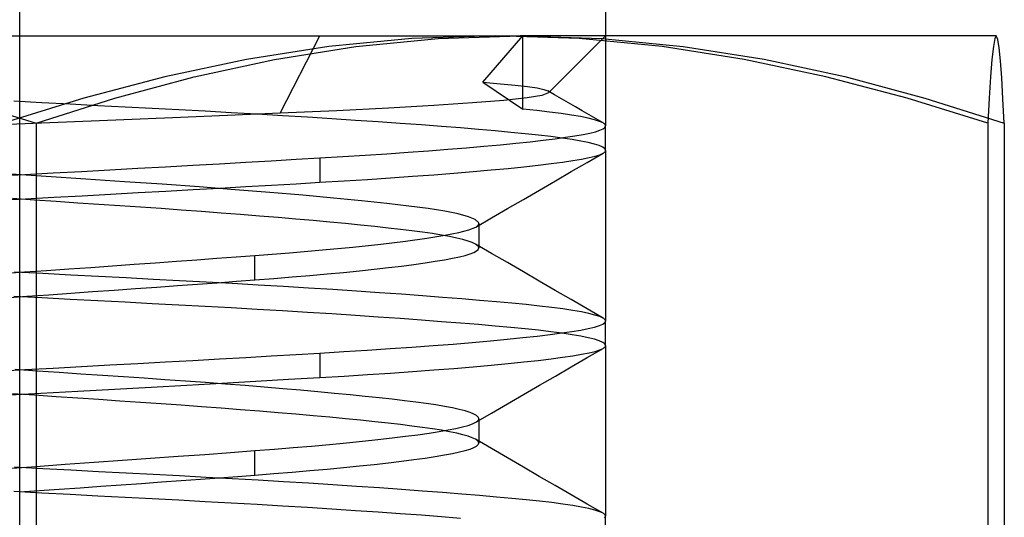
# Model space of a CAD drawing. Units: millimetres. Extents: x -8 to 8, y -12.5 to 12.5.
# Drawn here: x 0 to 5, y -5.8 to -3.2 of the extents above; entities that cross this region are included whole.
import ezdxf

# ---------------------------------------------------------------- set-up
doc = ezdxf.new("R2010")
doc.units = ezdxf.units.MM
doc.layers.add('MAIN-1', color=7, linetype='Continuous')
doc.layers.add('MAIN-2', color=7, linetype='Continuous')

msp = doc.modelspace()

# ---------------------------------------------------------------- linework, layer by layer
at = {"layer": 'MAIN-1'}
for p, q in [((3, 0.7), (3, -3.3)), ((-2.4368, -3.3), (2.5627, -3.3)), ((1.7214, -3.3549), (2.142, -3.3138)), ((2.142, -3.3138), (2.5627, -3.3)), ((2.5627, -3.3), (2.9809, -3.3137)), ((5, -3.3), (2.5627, -3.3)), ((2.9809, -3.3137), (3.3972, -3.354)), ((5.0005, -3.3003), (5, -3.3)), ((5.0075, -3.3178), (5.0005, -3.3003)), ((5.0144, -3.3606), (5.0075, -3.3178)), ((1.3046, -3.4214), (1.7214, -3.3549)), ((3.3972, -3.354), (3.8116, -3.4197)), ((5.0212, -3.4269), (5.0144, -3.3606)), ((0.8933, -3.5105), (1.3046, -3.4214)), ((3.8116, -3.4197), (4.2246, -3.5087)), ((5.028, -3.5146), (5.0212, -3.4269)), ((0.4866, -3.6198), (0.8933, -3.5105)), ((4.2246, -3.5087), (4.6352, -3.6187)), ((5.0347, -3.6218), (5.028, -3.5146)), ((-0.3286, -3.6189), (0.084, -3.7466)), ((0.084, -3.7466), (0.4866, -3.6198)), ((4.6352, -3.6187), (5.0414, -3.7466)), ((5.0414, -3.7466), (5.0347, -3.6218)), ((0.084, -3.7466), (0.084, -7.8534)), ((5.0414, -3.7466), (5.0414, -7.8534))]:
    msp.add_line(p, q, dxfattribs=at)
at = {"layer": 'MAIN-2'}
for p, q in [((0, -11.75), (0, 11.75)), ((1.3345, -3.6962), (1.5376, -3.3)), ((2.0086, -3.3138), (1.5833, -3.3546)), ((2.4368, -3.3), (2.0086, -3.3138)), ((2.3719, -3.5377), (2.576, -3.3)), ((2.8645, -3.3138), (2.4368, -3.3)), ((2.576, -3.675), (2.576, -3.3)), ((2.7076, -3.5924), (3, -3.3)), ((3.2888, -3.3545), (2.8645, -3.3138)), ((3, -3.3), (3, -3.7612)), ((4.9923, -3.3138), (4.9853, -3.3546)), ((4.9995, -3.3), (4.9923, -3.3138)), ((4.9996, -3.3), (4.9995, -3.3)), ((4.9998, -3.3), (4.9996, -3.3)), ((5, -3.3001), (4.9998, -3.3)), ((5.0002, -3.3001), (5, -3.3001)), ((5.0004, -3.3002), (5.0002, -3.3001)), ((5.0005, -3.3003), (5.0004, -3.3002)), ((1.5833, -3.3546), (1.1619, -3.4206)), ((3.71, -3.421), (3.2888, -3.3545)), ((4.9853, -3.3546), (4.9782, -3.4206)), ((1.1619, -3.4206), (0.7437, -3.5094)), ((4.1284, -3.5091), (3.71, -3.421)), ((4.9782, -3.4206), (4.9713, -3.5094)), ((0.7437, -3.5094), (0.3286, -3.6189)), ((4.5441, -3.6187), (4.1284, -3.5091)), ((4.9713, -3.5094), (4.9644, -3.6189)), ((2.3719, -3.5377), (2.4615, -3.5447)), ((2.3719, -3.5377), (2.576, -3.675)), ((2.4615, -3.5447), (2.5376, -3.5519)), ((2.5376, -3.5519), (2.6001, -3.5592)), ((2.6001, -3.5592), (2.6489, -3.5666)), ((2.6489, -3.5666), (2.6836, -3.5742)), ((2.6836, -3.5742), (2.7037, -3.5817)), ((0.3286, -3.6189), (-0.084, -3.7466)), ((2.5977, -3.6175), (2.4786, -3.6301)), ((2.6742, -3.6049), (2.5977, -3.6175)), ((2.708, -3.592), (2.6742, -3.6049)), ((2.7037, -3.5817), (2.7063, -3.5834)), ((2.7391, -3.6022), (2.7037, -3.5817)), ((2.7063, -3.5834), (2.7082, -3.5851)), ((2.7092, -3.5903), (2.708, -3.592)), ((2.7082, -3.5851), (2.7093, -3.5869)), ((2.7096, -3.5886), (2.7092, -3.5903)), ((2.7093, -3.5869), (2.7096, -3.5886)), ((2.7745, -3.6228), (2.7391, -3.6022)), ((2.8099, -3.6433), (2.7745, -3.6228)), ((4.9575, -3.7466), (4.5441, -3.6187)), ((4.9644, -3.6189), (4.9575, -3.7466)), ((0.114, -3.6423), (-0.0305, -3.6345)), ((0.2576, -3.65), (0.114, -3.6423)), ((0.3998, -3.6575), (0.2576, -3.65)), ((0.5402, -3.6649), (0.3998, -3.6575)), ((0.6782, -3.6721), (0.5402, -3.6649)), ((0.8141, -3.6792), (0.6782, -3.6721)), ((0.9491, -3.6864), (0.8141, -3.6792)), ((1.8879, -3.67), (1.6238, -3.6834)), ((2.1213, -3.6566), (1.8879, -3.67)), ((2.3187, -3.6432), (2.1213, -3.6566)), ((2.4786, -3.6301), (2.3187, -3.6432)), ((2.6472, -3.6824), (2.576, -3.675)), ((2.8453, -3.6638), (2.8099, -3.6433)), ((2.8807, -3.6844), (2.8453, -3.6638)), ((0.7829, -3.7191), (0.4931, -3.7309)), ((1.0645, -3.7075), (0.7829, -3.7191)), ((1.0829, -3.6938), (0.9491, -3.6864)), ((1.3345, -3.6962), (1.0645, -3.7075)), ((1.2152, -3.7014), (1.0829, -3.6938)), ((1.3455, -3.7091), (1.2152, -3.7014)), ((1.6238, -3.6834), (1.3345, -3.6962)), ((1.4731, -3.7169), (1.3455, -3.7091)), ((1.5977, -3.7247), (1.4731, -3.7169)), ((1.7188, -3.7326), (1.5977, -3.7247)), ((2.7127, -3.6899), (2.6472, -3.6824)), ((2.7722, -3.6976), (2.7127, -3.6899)), ((2.8254, -3.7055), (2.7722, -3.6976)), ((2.8719, -3.7134), (2.8254, -3.7055)), ((2.9114, -3.7215), (2.8719, -3.7134)), ((2.916, -3.7049), (2.8807, -3.6844)), ((2.9439, -3.7296), (2.9114, -3.7215)), ((2.9514, -3.7254), (2.916, -3.7049)), ((2.969, -3.7378), (2.9439, -3.7296)), ((2.9868, -3.7459), (2.9514, -3.7254)), ((0.1963, -3.743), (-0.1016, -3.7549)), ((0.4931, -3.7309), (0.1963, -3.743)), ((1.8359, -3.7405), (1.7188, -3.7326)), ((1.9487, -3.7484), (1.8359, -3.7405)), ((2.0567, -3.7563), (1.9487, -3.7484)), ((2.1597, -3.7641), (2.0567, -3.7563)), ((2.2572, -3.7718), (2.1597, -3.7641)), ((2.349, -3.7794), (2.2572, -3.7718)), ((2.435, -3.7869), (2.349, -3.7794)), ((2.9868, -3.7459), (2.969, -3.7378)), ((2.9707, -3.7835), (2.9871, -3.7761)), ((2.9908, -3.7484), (2.9868, -3.7459)), ((2.9871, -3.7761), (2.9969, -3.7685)), ((2.994, -3.7509), (2.9908, -3.7484)), ((2.9966, -3.7534), (2.994, -3.7509)), ((2.9984, -3.7559), (2.9966, -3.7534)), ((2.9969, -3.7685), (3, -3.7609)), ((2.9996, -3.7584), (2.9984, -3.7559)), ((3, -3.7609), (2.9996, -3.7584)), ((3, -3.8862), (3, -3.7612)), ((4.9575, -3.7466), (4.9575, -7.8534)), ((2.5149, -3.7941), (2.435, -3.7869)), ((2.5887, -3.8013), (2.5149, -3.7941)), ((2.6569, -3.8084), (2.5887, -3.8013)), ((2.7198, -3.8158), (2.6569, -3.8084)), ((2.6803, -3.8342), (2.741, -3.8266)), ((2.777, -3.8233), (2.7198, -3.8158)), ((2.741, -3.8266), (2.7952, -3.8192)), ((2.8282, -3.8309), (2.777, -3.8233)), ((2.7952, -3.8192), (2.843, -3.8119)), ((2.873, -3.8387), (2.8282, -3.8309)), ((2.843, -3.8119), (2.8843, -3.8048)), ((2.8843, -3.8048), (2.9192, -3.7978)), ((2.9192, -3.7978), (2.948, -3.7907)), ((2.948, -3.7907), (2.9707, -3.7835)), ((2.0924, -3.8884), (2.192, -3.8807)), ((2.192, -3.8807), (2.287, -3.8729)), ((2.287, -3.8729), (2.377, -3.8652)), ((2.377, -3.8652), (2.4615, -3.8574)), ((2.4615, -3.8574), (2.5404, -3.8496)), ((2.5404, -3.8496), (2.6134, -3.8419)), ((2.6134, -3.8419), (2.6803, -3.8342)), ((2.9114, -3.8465), (2.873, -3.8387)), ((2.943, -3.8544), (2.9114, -3.8465)), ((2.9677, -3.8623), (2.943, -3.8544)), ((2.9855, -3.8702), (2.9677, -3.8623)), ((2.9963, -3.8781), (2.9855, -3.8702)), ((3, -3.8859), (2.9963, -3.8781)), ((1.2883, -3.9395), (1.415, -3.9322)), ((1.415, -3.9322), (1.5376, -3.925)), ((1.5376, -3.925), (1.6547, -3.918)), ((1.5376, -3.925), (1.5376, -4.05)), ((1.6547, -3.918), (1.7691, -3.9108)), ((1.7691, -3.9108), (1.8805, -3.9034)), ((1.8805, -3.9034), (1.9884, -3.896)), ((1.9884, -3.896), (2.0924, -3.8884)), ((2.8322, -3.9386), (2.8772, -3.9311)), ((2.8772, -3.9311), (2.915, -3.9237)), ((2.9059, -3.9481), (2.9875, -3.9008)), ((2.915, -3.9237), (2.9461, -3.9163)), ((2.9461, -3.9163), (2.9703, -3.9086)), ((2.9703, -3.9086), (2.9875, -3.9008)), ((2.9875, -3.9008), (2.9913, -3.8984)), ((2.9913, -3.8984), (2.9945, -3.8959)), ((2.9945, -3.8959), (2.997, -3.8934)), ((2.997, -3.8934), (2.9987, -3.8909)), ((2.9987, -3.8909), (2.9997, -3.8884)), ((2.9997, -3.8884), (3, -3.8859)), ((3, -3.8862), (3, -4.7612)), ((0.4618, -3.986), (0.6052, -3.9781)), ((0.6052, -3.9781), (0.747, -3.9702)), ((0.747, -3.9702), (0.8866, -3.9624)), ((0.8866, -3.9624), (1.0237, -3.9546)), ((1.0237, -3.9546), (1.1577, -3.947)), ((1.1577, -3.947), (1.2883, -3.9395)), ((2.4144, -3.9868), (2.5008, -3.9786)), ((2.5008, -3.9786), (2.5808, -3.9704)), ((2.5808, -3.9704), (2.6542, -3.9623)), ((2.6542, -3.9623), (2.7206, -3.9543)), ((2.7206, -3.9543), (2.78, -3.9464)), ((2.78, -3.9464), (2.8322, -3.9386)), ((2.8244, -3.9954), (2.9059, -3.9481)), ((-0.1178, -4.0175), (0.027, -4.0097)), ((0.1363, -4.0205), (-0.0691, -4.0064)), ((0.027, -4.0097), (0.1722, -4.0019)), ((0.3388, -4.0342), (0.1363, -4.0205)), ((0.1722, -4.0019), (0.3173, -3.9939)), ((0.3173, -3.9939), (0.4618, -3.986)), ((1.7814, -4.035), (1.8983, -4.0272)), ((1.8983, -4.0272), (2.0113, -4.0193)), ((2.0113, -4.0193), (2.1199, -4.0113)), ((2.1199, -4.0113), (2.2235, -4.0032)), ((2.2235, -4.0032), (2.3218, -3.995)), ((2.3218, -3.995), (2.4144, -3.9868)), ((2.7429, -4.0427), (2.8244, -3.9954)), ((0.5364, -4.0474), (0.3388, -4.0342)), ((0.7289, -4.0604), (0.5364, -4.0474)), ((0.9187, -4.0739), (0.7289, -4.0604)), ((0.8881, -4.0873), (1.0248, -4.0795)), ((1.1035, -4.0879), (0.9187, -4.0739)), ((1.0248, -4.0795), (1.1586, -4.0719)), ((1.1586, -4.0719), (1.2888, -4.0645)), ((1.2888, -4.0645), (1.4153, -4.0571)), ((1.4153, -4.0571), (1.5376, -4.05)), ((1.5376, -4.05), (1.661, -4.0426)), ((1.661, -4.0426), (1.7814, -4.035)), ((2.6613, -4.09), (2.7429, -4.0427)), ((0.075, -4.1413), (-0.037, -4.1336)), ((0.0305, -4.1345), (0.1754, -4.1267)), ((0.1754, -4.1267), (0.3202, -4.1188)), ((0.3202, -4.1188), (0.4643, -4.1109)), ((0.4643, -4.1109), (0.6074, -4.103)), ((0.6074, -4.103), (0.7488, -4.0951)), ((0.7488, -4.0951), (0.8881, -4.0873)), ((1.2811, -4.1021), (1.1035, -4.0879)), ((1.4493, -4.1165), (1.2811, -4.1021)), ((1.6061, -4.1308), (1.4493, -4.1165)), ((1.7498, -4.1449), (1.6061, -4.1308)), ((2.5797, -4.1374), (2.6613, -4.09)), ((-0.114, -4.1423), (0.0305, -4.1345)), ((0.1865, -4.1489), (0.075, -4.1413)), ((0.2969, -4.1564), (0.1865, -4.1489)), ((0.406, -4.1637), (0.2969, -4.1564)), ((0.5133, -4.1709), (0.406, -4.1637)), ((0.6188, -4.1779), (0.5133, -4.1709)), ((0.7236, -4.185), (0.6188, -4.1779)), ((1.8791, -4.1586), (1.7498, -4.1449)), ((1.993, -4.1719), (1.8791, -4.1586)), ((2.0916, -4.1848), (1.993, -4.1719)), ((2.4981, -4.1848), (2.5797, -4.1374)), ((0.8276, -4.1923), (0.7236, -4.185)), ((0.9304, -4.1998), (0.8276, -4.1923)), ((1.0318, -4.2074), (0.9304, -4.1998)), ((1.1312, -4.2151), (1.0318, -4.2074)), ((1.2284, -4.2228), (1.1312, -4.2151)), ((1.323, -4.2306), (1.2284, -4.2228)), ((1.4146, -4.2385), (1.323, -4.2306)), ((2.1762, -4.1983), (2.0916, -4.1848)), ((2.2452, -4.2123), (2.1762, -4.1983)), ((2.2975, -4.2265), (2.2452, -4.2123)), ((2.3322, -4.2409), (2.2975, -4.2265)), ((2.3348, -4.2797), (2.4164, -4.2322)), ((2.4164, -4.2322), (2.4981, -4.1848)), ((1.503, -4.2463), (1.4146, -4.2385)), ((1.5878, -4.2541), (1.503, -4.2463)), ((1.6687, -4.2618), (1.5878, -4.2541)), ((1.7456, -4.2695), (1.6687, -4.2618)), ((1.8182, -4.277), (1.7456, -4.2695)), ((1.8864, -4.2844), (1.8182, -4.277)), ((1.9499, -4.2917), (1.8864, -4.2844)), ((2.3005, -4.2938), (2.3348, -4.2797)), ((2.3489, -4.2552), (2.3322, -4.2409)), ((2.3348, -4.2797), (2.3409, -4.2757)), ((2.3409, -4.2757), (2.3455, -4.2716)), ((2.3455, -4.2716), (2.3486, -4.2676)), ((2.3486, -4.2676), (2.3502, -4.2635)), ((2.3503, -4.2593), (2.3489, -4.2552)), ((2.3502, -4.2635), (2.3503, -4.2593)), ((2.3505, -4.2611), (2.3505, -4.3862)), ((2.0087, -4.2988), (1.9499, -4.2917)), ((2.063, -4.3058), (2.0087, -4.2988)), ((2.1133, -4.313), (2.063, -4.3058)), ((2.0853, -4.3364), (2.1761, -4.3217)), ((2.1593, -4.3204), (2.1133, -4.313)), ((2.2008, -4.3279), (2.1593, -4.3204)), ((2.1761, -4.3217), (2.2479, -4.3075)), ((2.2376, -4.3355), (2.2008, -4.3279)), ((2.2693, -4.3433), (2.2376, -4.3355)), ((2.2479, -4.3075), (2.3005, -4.2938)), ((1.5498, -4.3967), (1.7063, -4.3818)), ((1.7063, -4.3818), (1.849, -4.3667)), ((1.849, -4.3667), (1.9758, -4.3515)), ((1.9758, -4.3515), (2.0853, -4.3364)), ((2.296, -4.351), (2.2693, -4.3433)), ((2.3175, -4.3589), (2.296, -4.351)), ((2.3337, -4.3667), (2.3175, -4.3589)), ((2.3387, -4.3699), (2.3337, -4.3667)), ((2.4154, -4.4142), (2.3337, -4.3667)), ((2.3429, -4.3731), (2.3387, -4.3699)), ((2.3462, -4.3763), (2.3429, -4.3731)), ((2.3485, -4.3795), (2.3462, -4.3763)), ((2.3478, -4.3939), (2.3505, -4.3859)), ((2.35, -4.3827), (2.3485, -4.3795)), ((2.3505, -4.3859), (2.35, -4.3827)), ((1.0098, -4.4395), (1.1089, -4.4321)), ((1.1089, -4.4321), (1.2047, -4.425)), ((1.2047, -4.425), (1.3818, -4.4111)), ((1.2047, -4.55), (1.2047, -4.425)), ((1.3818, -4.4111), (1.5498, -4.3967)), ((2.2156, -4.4393), (2.2511, -4.4318)), ((2.2511, -4.4318), (2.2811, -4.4244)), ((2.2811, -4.4244), (2.3058, -4.4171)), ((2.3058, -4.4171), (2.3253, -4.4095)), ((2.3253, -4.4095), (2.3393, -4.4018)), ((2.3393, -4.4018), (2.3478, -4.3939)), ((2.4971, -4.4617), (2.4154, -4.4142)), ((0.2508, -4.4938), (0.3638, -4.4859)), ((0.3638, -4.4859), (0.4759, -4.478)), ((0.4759, -4.478), (0.5867, -4.4701)), ((0.5867, -4.4701), (0.6958, -4.4623)), ((0.6958, -4.4623), (0.803, -4.4545)), ((0.803, -4.4545), (0.9077, -4.4469)), ((0.9077, -4.4469), (1.0098, -4.4395)), ((1.8881, -4.4872), (1.9556, -4.479)), ((1.9556, -4.479), (2.0182, -4.4709)), ((2.0182, -4.4709), (2.0757, -4.4628)), ((2.0757, -4.4628), (2.1278, -4.4549)), ((2.1278, -4.4549), (2.1744, -4.447)), ((2.1744, -4.447), (2.2156, -4.4393)), ((2.5788, -4.5091), (2.4971, -4.4617)), ((-0.0893, -4.5173), (0.0239, -4.5095)), ((0.1178, -4.5175), (-0.027, -4.5097)), ((0.0239, -4.5095), (0.1374, -4.5017)), ((0.2616, -4.5252), (0.1178, -4.5175)), ((0.1374, -4.5017), (0.2508, -4.4938)), ((0.4041, -4.5327), (0.2616, -4.5252)), ((0.5447, -4.5401), (0.4041, -4.5327)), ((1.3007, -4.5426), (1.3945, -4.5351)), ((1.3945, -4.5351), (1.4856, -4.5274)), ((1.4856, -4.5274), (1.5736, -4.5195)), ((1.5736, -4.5195), (1.6583, -4.5115)), ((1.6583, -4.5115), (1.7391, -4.5035)), ((1.7391, -4.5035), (1.8158, -4.4953)), ((1.8158, -4.4953), (1.8881, -4.4872)), ((2.6605, -4.5566), (2.5788, -4.5091)), ((0.683, -4.5473), (0.5447, -4.5401)), ((0.5936, -4.5946), (0.7015, -4.5869)), ((0.8191, -4.5544), (0.683, -4.5473)), ((0.7015, -4.5869), (0.8074, -4.5792)), ((0.8074, -4.5792), (0.911, -4.5717)), ((0.9543, -4.5617), (0.8191, -4.5544)), ((0.911, -4.5717), (1.0119, -4.5643)), ((1.0884, -4.5691), (0.9543, -4.5617)), ((1.0119, -4.5643), (1.1099, -4.5571)), ((1.2209, -4.5767), (1.0884, -4.5691)), ((1.1099, -4.5571), (1.2047, -4.55)), ((1.2047, -4.55), (1.3007, -4.5426)), ((1.3513, -4.5844), (1.2209, -4.5767)), ((1.4791, -4.5922), (1.3513, -4.5844)), ((2.742, -4.6039), (2.6605, -4.5566)), ((-0.075, -4.6413), (0.037, -4.6336)), ((0.114, -4.6423), (-0.0305, -4.6345)), ((0.037, -4.6336), (0.1494, -4.6259)), ((0.1494, -4.6259), (0.2616, -4.618)), ((0.2616, -4.618), (0.3733, -4.6102)), ((0.3733, -4.6102), (0.4841, -4.6024)), ((0.4841, -4.6024), (0.5936, -4.5946)), ((1.6038, -4.6001), (1.4791, -4.5922)), ((1.725, -4.608), (1.6038, -4.6001)), ((1.8421, -4.616), (1.725, -4.608)), ((1.9549, -4.6239), (1.8421, -4.616)), ((2.0629, -4.6318), (1.9549, -4.6239)), ((2.1657, -4.6396), (2.0629, -4.6318)), ((2.8237, -4.6513), (2.742, -4.6039)), ((0.2576, -4.65), (0.114, -4.6423)), ((0.3998, -4.6575), (0.2576, -4.65)), ((0.5402, -4.6649), (0.3998, -4.6575)), ((0.6783, -4.6721), (0.5402, -4.6649)), ((0.8141, -4.6792), (0.6783, -4.6721)), ((0.9491, -4.6864), (0.8141, -4.6792)), ((1.083, -4.6938), (0.9491, -4.6864)), ((2.2631, -4.6473), (2.1657, -4.6396)), ((2.3548, -4.6549), (2.2631, -4.6473)), ((2.4406, -4.6624), (2.3548, -4.6549)), ((2.5202, -4.6696), (2.4406, -4.6624)), ((2.5937, -4.6768), (2.5202, -4.6696)), ((2.6618, -4.684), (2.5937, -4.6768)), ((2.7244, -4.6913), (2.6618, -4.684)), ((2.9052, -4.6986), (2.8237, -4.6513)), ((1.2153, -4.7014), (1.083, -4.6938)), ((1.3455, -4.7091), (1.2153, -4.7014)), ((1.4731, -4.7169), (1.3455, -4.7091)), ((1.5977, -4.7247), (1.4731, -4.7169)), ((1.7188, -4.7326), (1.5977, -4.7247)), ((1.8359, -4.7405), (1.7188, -4.7326)), ((2.7812, -4.6989), (2.7244, -4.6913)), ((2.832, -4.7065), (2.7812, -4.6989)), ((2.8765, -4.7143), (2.832, -4.7065)), ((2.9143, -4.7221), (2.8765, -4.7143)), ((2.9868, -4.7459), (2.9052, -4.6986)), ((2.9454, -4.7301), (2.9143, -4.7221)), ((2.9696, -4.738), (2.9454, -4.7301)), ((2.9868, -4.7459), (2.9696, -4.738)), ((1.9487, -4.7484), (1.8359, -4.7405)), ((2.0567, -4.7563), (1.9487, -4.7484)), ((2.1597, -4.7641), (2.0567, -4.7563)), ((2.2572, -4.7718), (2.1597, -4.7641)), ((2.3491, -4.7794), (2.2572, -4.7718)), ((2.435, -4.7869), (2.3491, -4.7794)), ((2.515, -4.7942), (2.435, -4.7869)), ((2.943, -4.7921), (2.9679, -4.7845)), ((2.9679, -4.7845), (2.9858, -4.7768)), ((2.9858, -4.7768), (2.9965, -4.7689)), ((2.9908, -4.7484), (2.9868, -4.7459)), ((2.994, -4.7509), (2.9908, -4.7484)), ((2.9966, -4.7534), (2.994, -4.7509)), ((2.9965, -4.7689), (3, -4.7609)), ((2.9984, -4.7559), (2.9966, -4.7534)), ((2.9996, -4.7584), (2.9984, -4.7559)), ((3, -4.7609), (2.9996, -4.7584)), ((3, -4.8862), (3, -4.7612)), ((2.5887, -4.8013), (2.515, -4.7942)), ((2.5759, -4.8459), (2.6492, -4.8378)), ((2.657, -4.8084), (2.5887, -4.8013)), ((2.6492, -4.8378), (2.7157, -4.8299)), ((2.7198, -4.8158), (2.657, -4.8084)), ((2.7157, -4.8299), (2.7753, -4.822)), ((2.777, -4.8233), (2.7198, -4.8158)), ((2.7753, -4.822), (2.8278, -4.8143)), ((2.8282, -4.8309), (2.777, -4.8233)), ((2.8278, -4.8143), (2.8732, -4.8068)), ((2.8731, -4.8387), (2.8282, -4.8309)), ((2.9114, -4.8465), (2.8731, -4.8387)), ((2.8732, -4.8068), (2.9115, -4.7994)), ((2.9115, -4.7994), (2.943, -4.7921)), ((2.0085, -4.8945), (2.1165, -4.8865)), ((2.1165, -4.8865), (2.2197, -4.8785)), ((2.2197, -4.8785), (2.3176, -4.8703)), ((2.3176, -4.8703), (2.4098, -4.8622)), ((2.4098, -4.8622), (2.496, -4.854)), ((2.496, -4.854), (2.5759, -4.8459)), ((2.943, -4.8544), (2.9114, -4.8465)), ((2.9678, -4.8623), (2.943, -4.8544)), ((2.9855, -4.8702), (2.9678, -4.8623)), ((2.9963, -4.8781), (2.9855, -4.8702)), ((3, -4.8859), (2.9963, -4.8781)), ((2.9987, -4.8909), (2.9997, -4.8884)), ((2.9997, -4.8884), (3, -4.8859)), ((3, -4.8862), (3, -5.7612)), ((1.1577, -4.947), (1.2883, -4.9395)), ((1.2883, -4.9395), (1.415, -4.9322)), ((1.415, -4.9322), (1.5376, -4.925)), ((1.5376, -4.925), (1.6602, -4.9176)), ((1.5376, -4.925), (1.5376, -5.05)), ((1.6602, -4.9176), (1.7798, -4.9101)), ((1.7798, -4.9101), (1.8961, -4.9024)), ((1.8961, -4.9024), (2.0085, -4.8945)), ((2.78, -4.9464), (2.8322, -4.9386)), ((2.8322, -4.9386), (2.8772, -4.9311)), ((2.8772, -4.9311), (2.915, -4.9237)), ((2.9059, -4.9481), (2.9875, -4.9008)), ((2.915, -4.9237), (2.9461, -4.9163)), ((2.9461, -4.9163), (2.9703, -4.9086)), ((2.9703, -4.9086), (2.9875, -4.9008)), ((2.9875, -4.9008), (2.9913, -4.8984)), ((2.9913, -4.8984), (2.9945, -4.8959)), ((2.9945, -4.8959), (2.997, -4.8934)), ((2.997, -4.8934), (2.9987, -4.8909)), ((0.3173, -4.9939), (0.4618, -4.986)), ((0.4618, -4.986), (0.6052, -4.9781)), ((0.6052, -4.9781), (0.747, -4.9702)), ((0.747, -4.9702), (0.8866, -4.9624)), ((0.8866, -4.9624), (1.0237, -4.9546)), ((1.0237, -4.9546), (1.1577, -4.947)), ((2.3218, -4.995), (2.4144, -4.9868)), ((2.4144, -4.9868), (2.5008, -4.9786)), ((2.5008, -4.9786), (2.5808, -4.9704)), ((2.5808, -4.9704), (2.6542, -4.9623)), ((2.6542, -4.9623), (2.7206, -4.9543)), ((2.7206, -4.9543), (2.78, -4.9464)), ((2.8244, -4.9954), (2.9059, -4.9481)), ((-0.1178, -5.0175), (0.027, -5.0097)), ((0.0893, -5.0173), (-0.0239, -5.0095)), ((0.027, -5.0097), (0.1722, -5.0019)), ((0.2018, -5.025), (0.0893, -5.0173)), ((0.1722, -5.0019), (0.3173, -4.9939)), ((0.3133, -5.0325), (0.2018, -5.025)), ((0.4232, -5.0399), (0.3133, -5.0325)), ((0.5314, -5.0471), (0.4232, -5.0399)), ((1.661, -5.0426), (1.7814, -5.035)), ((1.7814, -5.035), (1.8983, -5.0272)), ((1.8983, -5.0272), (2.0113, -5.0193)), ((2.0113, -5.0193), (2.1199, -5.0113)), ((2.1199, -5.0113), (2.2235, -5.0032)), ((2.2235, -5.0032), (2.3218, -4.995)), ((2.7429, -5.0427), (2.8244, -4.9954)), ((0.6378, -5.0542), (0.5314, -5.0471)), ((0.7436, -5.0614), (0.6378, -5.0542)), ((0.6725, -5.0993), (0.8558, -5.0891)), ((0.8485, -5.0688), (0.7436, -5.0614)), ((0.9521, -5.0764), (0.8485, -5.0688)), ((0.8558, -5.0891), (1.035, -5.079)), ((1.0542, -5.0841), (0.9521, -5.0764)), ((1.035, -5.079), (1.2089, -5.069)), ((1.1542, -5.0919), (1.0542, -5.0841)), ((1.2089, -5.069), (1.3767, -5.0594)), ((1.3767, -5.0594), (1.5376, -5.05)), ((1.5376, -5.05), (1.661, -5.0426)), ((2.5797, -5.1374), (2.6613, -5.09)), ((2.6613, -5.09), (2.7429, -5.0427)), ((-0.0815, -5.1406), (0.1078, -5.1303)), ((0.075, -5.1413), (-0.037, -5.1336)), ((0.1865, -5.1489), (0.075, -5.1413)), ((0.1078, -5.1303), (0.2973, -5.12)), ((0.2973, -5.12), (0.4859, -5.1097)), ((0.4859, -5.1097), (0.6725, -5.0993)), ((1.2518, -5.0997), (1.1542, -5.0919)), ((1.3467, -5.1076), (1.2518, -5.0997)), ((1.4384, -5.1155), (1.3467, -5.1076)), ((1.5268, -5.1234), (1.4384, -5.1155)), ((1.6114, -5.1313), (1.5268, -5.1234)), ((1.6921, -5.1391), (1.6114, -5.1313)), ((1.7685, -5.1468), (1.6921, -5.1391)), ((2.4981, -5.1848), (2.5797, -5.1374)), ((0.2969, -5.1564), (0.1865, -5.1489)), ((0.406, -5.1637), (0.2969, -5.1564)), ((0.5133, -5.1709), (0.406, -5.1637)), ((0.6188, -5.1779), (0.5133, -5.1709)), ((0.7236, -5.185), (0.6188, -5.1779)), ((0.8276, -5.1923), (0.7236, -5.185)), ((0.9304, -5.1998), (0.8276, -5.1923)), ((1.8405, -5.1544), (1.7685, -5.1468)), ((1.9078, -5.1619), (1.8405, -5.1544)), ((1.9704, -5.1692), (1.9078, -5.1619)), ((2.0282, -5.1763), (1.9704, -5.1692)), ((2.0817, -5.1834), (2.0282, -5.1763)), ((2.131, -5.1908), (2.0817, -5.1834)), ((2.1758, -5.1983), (2.131, -5.1908)), ((2.4164, -5.2322), (2.4981, -5.1848)), ((1.0318, -5.2074), (0.9304, -5.1998)), ((1.1312, -5.2151), (1.0318, -5.2074)), ((1.2284, -5.2228), (1.1312, -5.2151)), ((1.323, -5.2306), (1.2284, -5.2228)), ((1.4146, -5.2385), (1.323, -5.2306)), ((1.503, -5.2463), (1.4146, -5.2385)), ((2.2159, -5.2059), (2.1758, -5.1983)), ((2.251, -5.2137), (2.2159, -5.2059)), ((2.2811, -5.2215), (2.251, -5.2137)), ((2.3058, -5.2294), (2.2811, -5.2215)), ((2.3252, -5.2373), (2.3058, -5.2294)), ((2.3391, -5.2452), (2.3252, -5.2373)), ((2.3348, -5.2797), (2.4164, -5.2322)), ((1.5878, -5.2541), (1.503, -5.2463)), ((1.6687, -5.2618), (1.5878, -5.2541)), ((1.7456, -5.2695), (1.6687, -5.2618)), ((1.8182, -5.277), (1.7456, -5.2695)), ((1.8864, -5.2844), (1.8182, -5.277)), ((1.9499, -5.2917), (1.8864, -5.2844)), ((2.0087, -5.2988), (1.9499, -5.2917)), ((2.2955, -5.2954), (2.318, -5.2876)), ((2.318, -5.2876), (2.3348, -5.2797)), ((2.3348, -5.2797), (2.3396, -5.2766)), ((2.3476, -5.2531), (2.3391, -5.2452)), ((2.3396, -5.2766), (2.3436, -5.2735)), ((2.3436, -5.2735), (2.3466, -5.2704)), ((2.3466, -5.2704), (2.3488, -5.2672)), ((2.3505, -5.2609), (2.3476, -5.2531)), ((2.3488, -5.2672), (2.3501, -5.2641)), ((2.3501, -5.2641), (2.3505, -5.2609)), ((2.3505, -5.2612), (2.3505, -5.3862)), ((1.9758, -5.3515), (2.0388, -5.3431)), ((2.063, -5.3058), (2.0087, -5.2988)), ((2.0388, -5.3431), (2.0963, -5.3348)), ((2.1133, -5.313), (2.063, -5.3058)), ((2.0963, -5.3348), (2.1479, -5.3266)), ((2.1593, -5.3204), (2.1133, -5.313)), ((2.1479, -5.3266), (2.1937, -5.3185)), ((2.2008, -5.3279), (2.1593, -5.3204)), ((2.1937, -5.3185), (2.2336, -5.3106)), ((2.2376, -5.3355), (2.2008, -5.3279)), ((2.2336, -5.3106), (2.2675, -5.3029)), ((2.2693, -5.3433), (2.2376, -5.3355)), ((2.2675, -5.3029), (2.2955, -5.2954)), ((2.296, -5.351), (2.2693, -5.3433)), ((1.4949, -5.4016), (1.5857, -5.3934)), ((1.5857, -5.3934), (1.6726, -5.3851)), ((1.6726, -5.3851), (1.7555, -5.3768)), ((1.7555, -5.3768), (1.8339, -5.3684)), ((1.8339, -5.3684), (1.9074, -5.3599)), ((1.9074, -5.3599), (1.9758, -5.3515)), ((2.3175, -5.3589), (2.296, -5.351)), ((2.3337, -5.3667), (2.3175, -5.3589)), ((2.3387, -5.3699), (2.3337, -5.3667)), ((2.4154, -5.4142), (2.3337, -5.3667)), ((2.3429, -5.3731), (2.3387, -5.3699)), ((2.3393, -5.4018), (2.3478, -5.3939)), ((2.3462, -5.3763), (2.3429, -5.3731)), ((2.3485, -5.3795), (2.3462, -5.3763)), ((2.3478, -5.3939), (2.3505, -5.3859)), ((2.35, -5.3827), (2.3485, -5.3795)), ((2.3505, -5.3859), (2.35, -5.3827)), ((0.8109, -5.454), (0.9472, -5.444)), ((0.9472, -5.444), (1.0787, -5.4344)), ((1.0787, -5.4344), (1.2047, -5.425)), ((1.2047, -5.425), (1.304, -5.4174)), ((1.2047, -5.55), (1.2047, -5.425)), ((1.304, -5.4174), (1.4009, -5.4096)), ((1.4009, -5.4096), (1.4949, -5.4016)), ((2.1744, -5.447), (2.2156, -5.4393)), ((2.2156, -5.4393), (2.2511, -5.4318)), ((2.2511, -5.4318), (2.2811, -5.4244)), ((2.2811, -5.4244), (2.3058, -5.4171)), ((2.3058, -5.4171), (2.3253, -5.4095)), ((2.3253, -5.4095), (2.3393, -5.4018)), ((2.4971, -5.4617), (2.4154, -5.4142)), ((0.0844, -5.5053), (0.2329, -5.495)), ((0.2329, -5.495), (0.3807, -5.4847)), ((0.3807, -5.4847), (0.5269, -5.4743)), ((0.5269, -5.4743), (0.6705, -5.4641)), ((0.6705, -5.4641), (0.8109, -5.454)), ((1.8158, -5.4953), (1.8881, -5.4872)), ((1.8881, -5.4872), (1.9556, -5.479)), ((1.9556, -5.479), (2.0182, -5.4709)), ((2.0182, -5.4709), (2.0757, -5.4628)), ((2.0757, -5.4628), (2.1278, -5.4549)), ((2.1278, -5.4549), (2.1744, -5.447)), ((2.5788, -5.5091), (2.4971, -5.4617)), ((-0.0639, -5.5156), (0.0844, -5.5053)), ((0.1178, -5.5175), (-0.027, -5.5097)), ((0.2616, -5.5252), (0.1178, -5.5175)), ((0.4041, -5.5327), (0.2616, -5.5252)), ((0.5447, -5.5401), (0.4041, -5.5327)), ((0.683, -5.5473), (0.5447, -5.5401)), ((1.2047, -5.55), (1.3007, -5.5426)), ((1.3007, -5.5426), (1.3945, -5.5351)), ((1.3945, -5.5351), (1.4856, -5.5274)), ((1.4856, -5.5274), (1.5736, -5.5195)), ((1.5736, -5.5195), (1.6583, -5.5115)), ((1.6583, -5.5115), (1.7391, -5.5035)), ((1.7391, -5.5035), (1.8158, -5.4953)), ((2.6605, -5.5566), (2.5788, -5.5091)), ((0.5202, -5.5998), (0.6242, -5.5924)), ((0.6242, -5.5924), (0.7265, -5.5851)), ((0.8191, -5.5544), (0.683, -5.5473)), ((0.7265, -5.5851), (0.827, -5.5778)), ((0.9543, -5.5617), (0.8191, -5.5544)), ((0.827, -5.5778), (0.9253, -5.5706)), ((0.9253, -5.5706), (1.0212, -5.5636)), ((1.0884, -5.5691), (0.9543, -5.5617)), ((1.0212, -5.5636), (1.1144, -5.5567)), ((1.2209, -5.5767), (1.0884, -5.5691)), ((1.1144, -5.5567), (1.2047, -5.55)), ((1.3513, -5.5844), (1.2209, -5.5767)), ((1.4791, -5.5922), (1.3513, -5.5844)), ((1.6038, -5.6001), (1.4791, -5.5922)), ((2.742, -5.6039), (2.6605, -5.5566)), ((0.114, -5.6423), (-0.0305, -5.6345)), ((-0.0006, -5.6362), (0.202, -5.6222)), ((0.2576, -5.65), (0.114, -5.6423)), ((0.202, -5.6222), (0.3088, -5.6147)), ((0.3088, -5.6147), (0.415, -5.6073)), ((0.415, -5.6073), (0.5202, -5.5998)), ((1.725, -5.608), (1.6038, -5.6001)), ((1.8421, -5.616), (1.725, -5.608)), ((1.9549, -5.6239), (1.8421, -5.616)), ((2.0629, -5.6318), (1.9549, -5.6239)), ((2.1657, -5.6396), (2.0629, -5.6318)), ((2.2631, -5.6473), (2.1657, -5.6396)), ((2.8237, -5.6513), (2.742, -5.6039)), ((0.3998, -5.6575), (0.2576, -5.65)), ((0.5402, -5.6649), (0.3998, -5.6575)), ((0.6783, -5.6721), (0.5402, -5.6649)), ((0.8141, -5.6792), (0.6783, -5.6721)), ((0.9491, -5.6864), (0.8141, -5.6792)), ((1.083, -5.6938), (0.9491, -5.6864)), ((1.2153, -5.7014), (1.083, -5.6938)), ((2.3548, -5.6549), (2.2631, -5.6473)), ((2.4406, -5.6624), (2.3548, -5.6549)), ((2.5202, -5.6696), (2.4406, -5.6624)), ((2.5937, -5.6768), (2.5202, -5.6696)), ((2.6618, -5.684), (2.5937, -5.6768)), ((2.7244, -5.6913), (2.6618, -5.684)), ((2.7812, -5.6989), (2.7244, -5.6913)), ((2.9052, -5.6986), (2.8237, -5.6513)), ((1.3455, -5.7091), (1.2153, -5.7014)), ((1.4731, -5.7169), (1.3455, -5.7091)), ((1.5977, -5.7247), (1.4731, -5.7169)), ((1.7188, -5.7326), (1.5977, -5.7247)), ((1.8359, -5.7405), (1.7188, -5.7326)), ((1.9487, -5.7484), (1.8359, -5.7405)), ((2.832, -5.7065), (2.7812, -5.6989)), ((2.8765, -5.7143), (2.832, -5.7065)), ((2.9143, -5.7221), (2.8765, -5.7143)), ((2.9868, -5.7459), (2.9052, -5.6986)), ((2.9454, -5.7301), (2.9143, -5.7221)), ((2.9696, -5.738), (2.9454, -5.7301)), ((2.9868, -5.7459), (2.9696, -5.738)), ((2.9908, -5.7484), (2.9868, -5.7459)), ((2.0567, -5.7563), (1.9487, -5.7484)), ((2.1597, -5.7641), (2.0567, -5.7563)), ((2.2572, -5.7718), (2.1597, -5.7641)), ((2.994, -5.7509), (2.9908, -5.7484)), ((2.9966, -5.7534), (2.994, -5.7509)), ((2.9965, -5.7689), (3, -5.7609)), ((2.9984, -5.7559), (2.9966, -5.7534)), ((2.9996, -5.7584), (2.9984, -5.7559)), ((3, -5.7609), (2.9996, -5.7584)), ((3, -5.8862), (3, -5.7612))]:
    msp.add_line(p, q, dxfattribs=at)

doc.saveas('drawing.dxf')
